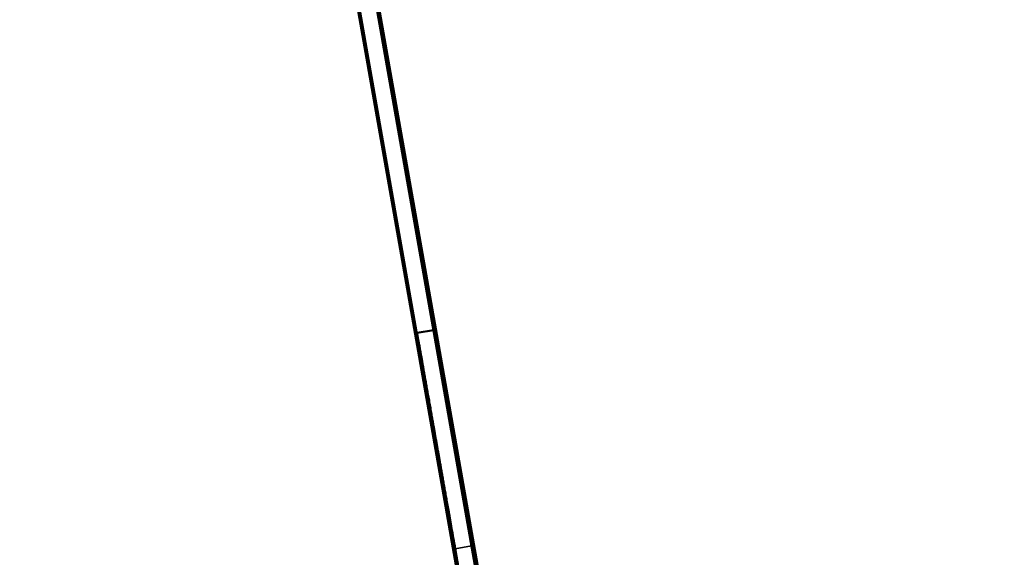
# Model space of a CAD drawing. Units: inches. Extents: x 12.7 to 86.5, y 7.4 to 40.6.
# Drawn here: x 79.1 to 79.2, y 22.1 to 22.1 of the extents above; entities that cross this region are included whole.
import ezdxf

# ---------------------------------------------------------------- set-up
doc = ezdxf.new("R2010")
doc.units = ezdxf.units.IN
doc.header["$MEASUREMENT"] = 0
for name, color, linetype, lineweight in [('Dimension (ANSI)', 7, 'Continuous', 25), ('Visible (ANSI)', 7, 'Continuous', 50), ('Visible Narrow (ANSI)', 7, 'Continuous', 35)]:
    doc.layers.add(name, color=color, linetype=linetype, lineweight=lineweight)
doc.styles.add('Ross DEFAULT-ANSI', font='arial.ttf')
doc.dimstyles.new('Ross Fabrication Imperial-ANSI', dxfattribs={"dimtxt": 0.5, "dimasz": 0.098425, "dimexe": 0.125, "dimexo": 0.0625, "dimgap": 0.031496, "dimtad": 0, "dimtih": 1, "dimtoh": 1, "dimrnd": 1e-08, "dimzin": 0, "dimdsep": 46, "dimtxsty": 'Ross DEFAULT-ANSI', "dimcen": 0.09, "dimdle": 0.393701, "dimclrd": 179, "dimclre": 179, "dimclrt": 179, "dimadec": 0, "dimazin": 0, "dimtfac": 0.24, "dimtofl": 0, "dimtmove": 0, "dimatfit": 3, "dimfxl": 1, "dimtolj": 1, "dimtzin": 4, "dimlwd": 25, "dimlwe": 25, "dimarcsym": 0})

# ---------------------------------------------------------------- blocks, each defined once
blk = doc.blocks.new('*D8')
at = {"layer": 'Defpoints', "color": 0, "linetype": 'Continuous', "transparency": 16777216}
for p in [(82.41111, 25.60805), (78.96822, 22.95135), (82.41111, 21.81319)]:
    blk.add_point(p, dxfattribs=at)
at = {"layer": 'Dimension (ANSI)', "color": 179, "linetype": 'Continuous', "lineweight": 25, "true_color": 0x262658, "transparency": 16777216}
for p, q in [((78.96822, 23.01385), (78.96822, 25.73305)), ((82.41111, 21.87569), (82.41111, 25.73305)), ((79.06665, 25.60805), (80.00998, 25.60805)), ((82.31268, 25.60805), (81.36935, 25.60805))]:
    blk.add_line(p, q, dxfattribs=at)
at = {"layer": 'Dimension (ANSI)', "color": 179, "linetype": 'Continuous', "true_color": 0x262658, "transparency": 16777216}
for points in [[(79.06665, 25.62445), (79.06665, 25.59164), (78.96822, 25.60805)], [(82.31268, 25.62445), (82.31268, 25.59164), (82.41111, 25.60805)]]:
    blk.add_solid(points, dxfattribs=at)
at = {"layer": 'Dimension (ANSI)', "color": 179, "linetype": 'Continuous', "lineweight": 25, "true_color": 0x262658, "transparency": 16777216, "insert": (80.68967, 25.60805), "char_height": 0.5, "attachment_point": 5, "style": 'Ross DEFAULT-ANSI'}
blk.add_mtext('\\A1;3.44', dxfattribs=at)
blk = doc.blocks.new('*D10')
at = {"layer": 'Defpoints', "color": 0, "linetype": 'Continuous', "transparency": 16777216}
for p in [(74.02211, 22.95135), (78.96822, 22.95135), (80.08511, 10.04116)]:
    blk.add_point(p, dxfattribs=at)
at = {"layer": 'Dimension (ANSI)', "color": 179, "linetype": 'Continuous', "lineweight": 25, "true_color": 0x262658, "transparency": 16777216}
for p, q in [((78.90572, 22.95135), (73.89711, 22.95135)), ((74.02211, 22.85292), (74.02211, 17.29958)), ((74.02211, 10.13959), (74.02211, 15.69293)), ((80.02261, 10.04116), (73.89711, 10.04116))]:
    blk.add_line(p, q, dxfattribs=at)
at = {"layer": 'Dimension (ANSI)', "color": 179, "linetype": 'Continuous', "true_color": 0x262658, "transparency": 16777216}
for points in [[(74.00571, 22.85292), (74.03852, 22.85292), (74.02211, 22.95135)], [(74.00571, 10.13959), (74.03852, 10.13959), (74.02211, 10.04116)]]:
    blk.add_solid(points, dxfattribs=at)
at = {"layer": 'Dimension (ANSI)', "color": 179, "linetype": 'Continuous', "lineweight": 25, "true_color": 0x262658, "transparency": 16777216, "insert": (74.02211, 16.49625), "char_height": 0.5, "attachment_point": 5, "rotation": 90, "style": 'Ross DEFAULT-ANSI'}
blk.add_mtext('\\A1;12.91', dxfattribs=at)

msp = doc.modelspace()

# ---------------------------------------------------------------- linework, layer by layer
at = {"layer": 'Visible (ANSI)'}
for p, q in [((80.08369, 16.6254), (79.01164, 22.70533)), ((79.07137, 22.36622), (80.01604, 17.00875)), ((79.13699, 21.97956), (79.08354, 22.28269)), ((79.08354, 22.28267), (79.13699, 21.97955)), ((79.14168, 21.95187), (79.09178, 22.23484)), ((79.09178, 22.23473), (79.14168, 21.95176)), ((79.09451, 22.23352), (79.17095, 21.79993)), ((79.12703, 22.03591), (79.09301, 22.22884)), ((79.09828, 22.19886), (79.12202, 22.06419)), ((79.12698, 22.03566), (79.09922, 22.19308)), ((79.09922, 22.19297), (79.14168, 21.9522)), ((79.10995, 22.14608), (79.10995, 22.14612)), ((79.10996, 22.14608), (79.10995, 22.14608)), ((79.12548, 22.05794), (79.10995, 22.14608)), ((79.11652, 22.11016), (79.11649, 22.11016)), ((79.11775, 22.10294), (79.11649, 22.11016)), ((79.1165, 22.10984), (79.11649, 22.10983)), ((79.11775, 22.10262), (79.11649, 22.10983)), ((79.11696, 22.10622), (79.11477, 22.10583)), ((79.11477, 22.10583), (79.11477, 22.10565)), ((79.11721, 22.106), (79.1172, 22.106)), ((79.11477, 22.10565), (79.11924, 22.08033)), ((79.11721, 22.10568), (79.1172, 22.10568)), ((79.11779, 22.10295), (79.11775, 22.10294)), ((79.11777, 22.10262), (79.11775, 22.10262)), ((79.11924, 22.08033), (79.11924, 22.08049)), ((79.11927, 22.08033), (79.11924, 22.08033)), ((79.13148, 22.01111), (79.11982, 22.07727))]:
    msp.add_line(p, q, dxfattribs=at)
for points, degree, knots in [([(79.11649, 22.11016), (79.11603, 22.11275), (79.11516, 22.11774), (79.11388, 22.12495), (79.11272, 22.13158), (79.11164, 22.13768), (79.11065, 22.14327), (79.10975, 22.1484), (79.10892, 22.15311), (79.10816, 22.15742), (79.10746, 22.16138), (79.10664, 22.16606), (79.10571, 22.17133), (79.1047, 22.17701), (79.10381, 22.18207), (79.10299, 22.18672), (79.10224, 22.19098), (79.10156, 22.19481), (79.10098, 22.19812), (79.1005, 22.20083), (79.10015, 22.20285), (79.09993, 22.20407), (79.09983, 22.20465), (79.0998, 22.2048), (79.0998, 22.20483)], 3, [0, 0, 0, 0, 0.020529, 0.0393826, 0.0566666, 0.0724884, 0.0869568, 0.1001825, 0.1122782, 0.1233585, 0.1335398, 0.1429397, 0.1598575, 0.175037, 0.1893125, 0.2032337, 0.2166315, 0.229135, 0.2403434, 0.2498347, 0.2571723, 0.2619092, 0.2631604, 0.2635902, 0.2635902, 0.2635902, 0.2635902]), ([(79.11649, 22.10983), (79.11603, 22.11243), (79.11516, 22.11742), (79.11388, 22.12462), (79.11272, 22.13126), (79.11164, 22.13735), (79.11065, 22.14295), (79.10975, 22.14808), (79.10892, 22.15279), (79.10816, 22.1571), (79.10746, 22.16105), (79.10664, 22.16574), (79.10571, 22.171), (79.1047, 22.17669), (79.10381, 22.18175), (79.10299, 22.18639), (79.10224, 22.19066), (79.10156, 22.19449), (79.10098, 22.1978), (79.1005, 22.20051), (79.10015, 22.20253), (79.09993, 22.20375), (79.09983, 22.20433), (79.0998, 22.20447), (79.0998, 22.20451)], 3, [0, 0, 0, 0, 0.020529, 0.0393825, 0.0566666, 0.0724883, 0.0869567, 0.1001823, 0.112278, 0.1233583, 0.1335397, 0.1429396, 0.1598576, 0.1750373, 0.1893131, 0.2032346, 0.2166325, 0.2291362, 0.2403447, 0.2498361, 0.2571738, 0.2619106, 0.2631618, 0.2635917, 0.2635917, 0.2635917, 0.2635917]), ([(79.11573, 22.11345), (79.11544, 22.11511), (79.11488, 22.11831), (79.11406, 22.12296), (79.1133, 22.12728), (79.11259, 22.13129), (79.11193, 22.13502), (79.11132, 22.13848), (79.11075, 22.14171), (79.11007, 22.14557), (79.10929, 22.14997), (79.10844, 22.15484), (79.10766, 22.15925), (79.10693, 22.16338), (79.10624, 22.16729), (79.10559, 22.17098), (79.10499, 22.17438), (79.10446, 22.17738), (79.10402, 22.17988), (79.10369, 22.18178), (79.10348, 22.18294), (79.10338, 22.18349), (79.10336, 22.18364), (79.10335, 22.18367)], 3, [0, 0, 0, 0, 0.0135415, 0.0260704, 0.037651, 0.048348, 0.0582268, 0.0673529, 0.0757926, 0.0836125, 0.0976588, 0.110029, 0.121248, 0.1318159, 0.1420803, 0.1518974, 0.1609944, 0.1690905, 0.1758985, 0.1811273, 0.1844824, 0.1853647, 0.1856671, 0.1856671, 0.1856671, 0.1856671]), ([(79.13219, 22.02047), (79.13147, 22.02453), (79.1301, 22.03231), (79.12811, 22.04361), (79.12627, 22.05404), (79.12457, 22.06367), (79.12301, 22.07255), (79.12156, 22.08075), (79.12023, 22.0883), (79.119, 22.09528), (79.11786, 22.10173), (79.11651, 22.10943), (79.11496, 22.11818), (79.11326, 22.12784), (79.11171, 22.13664), (79.11026, 22.14483), (79.10892, 22.15246), (79.1077, 22.15938), (79.10663, 22.16543), (79.10575, 22.17042), (79.10509, 22.17418), (79.10468, 22.17646), (79.10449, 22.17755), (79.10444, 22.17783), (79.10443, 22.1779)], 3, [0, 0, 0, 0, 0.0330158, 0.06339, 0.091288, 0.1168767, 0.1403252, 0.1618045, 0.181488, 0.1995512, 0.2161718, 0.2315285, 0.2591562, 0.2838466, 0.306906, 0.32923, 0.3505699, 0.3703633, 0.3880092, 0.4028796, 0.4143269, 0.4216893, 0.4236289, 0.4242943, 0.4242943, 0.4242943, 0.4242943]), ([(79.10461, 22.17665), (79.10547, 22.17175), (79.1072, 22.16194), (79.11012, 22.14535), (79.11328, 22.12745), (79.11669, 22.10809), (79.12035, 22.08732), (79.12426, 22.06512), (79.12842, 22.04154), (79.13132, 22.02507), (79.13279, 22.01671)], 3, [0, 0, 0, 0, 0.0609327, 0.1218145, 0.1830485, 0.2450308, 0.3081437, 0.3727493, 0.4391851, 0.5077619, 0.5077619, 0.5077619, 0.5077619]), ([(79.10537, 22.173), (79.10557, 22.17184), (79.10597, 22.16961), (79.10655, 22.16632), (79.10709, 22.16322), (79.10761, 22.16029), (79.1081, 22.15751), (79.1087, 22.1541), (79.1094, 22.15013), (79.1102, 22.14561), (79.11094, 22.14137), (79.11166, 22.13732), (79.11257, 22.13213), (79.11347, 22.12704), (79.11433, 22.12218), (79.11488, 22.11901), (79.11536, 22.11632), (79.11572, 22.11426), (79.11595, 22.11298), (79.11605, 22.11237), (79.11608, 22.11221), (79.11609, 22.11217)], 3, [0, 0, 0, 0, 0.0125036, 0.0241561, 0.035013, 0.0451305, 0.0545645, 0.0633714, 0.0793294, 0.0934586, 0.1062106, 0.1180295, 0.1293459, 0.1511493, 0.1611122, 0.170011, 0.177514, 0.183288, 0.1869985, 0.1879751, 0.18831, 0.18831, 0.18831, 0.18831]), ([(79.10537, 22.17268), (79.10557, 22.17152), (79.10597, 22.16929), (79.10655, 22.166), (79.10709, 22.1629), (79.10761, 22.15996), (79.1081, 22.15719), (79.1087, 22.15378), (79.1094, 22.14981), (79.1102, 22.14528), (79.11094, 22.14105), (79.11166, 22.137), (79.11257, 22.13181), (79.11347, 22.12672), (79.11433, 22.12186), (79.11488, 22.11868), (79.11536, 22.116), (79.11572, 22.11394), (79.11595, 22.11266), (79.11605, 22.11205), (79.11608, 22.11189), (79.11609, 22.11185)], 3, [0, 0, 0, 0, 0.0125046, 0.0241579, 0.0350156, 0.0451336, 0.0545681, 0.0633755, 0.0793341, 0.0934637, 0.1062159, 0.1180349, 0.1293513, 0.1511549, 0.161118, 0.1700168, 0.1775199, 0.183294, 0.1870045, 0.1879811, 0.1883159, 0.1883159, 0.1883159, 0.1883159]), ([(79.10994, 22.14716), (79.10981, 22.1479), (79.10956, 22.14929), (79.10925, 22.15108), (79.109, 22.15252), (79.10874, 22.15397), (79.10852, 22.15521), (79.10839, 22.15598), (79.10831, 22.15641), (79.10828, 22.1566), (79.10826, 22.15669), (79.10826, 22.15672), (79.10826, 22.15673), (79.10826, 22.15674), (79.10826, 22.15672), (79.10828, 22.15663), (79.10831, 22.15642), (79.10839, 22.15597), (79.1085, 22.15536), (79.10864, 22.15459), (79.1088, 22.15368), (79.10899, 22.15262), (79.10925, 22.1511), (79.10961, 22.14907), (79.10998, 22.147), (79.11023, 22.14555), (79.11037, 22.14476), (79.11046, 22.14425), (79.11051, 22.14401), (79.11052, 22.14394)], 3, [0, 0, 0, 0, 0.0105716, 0.0199922, 0.0284604, 0.0361761, 0.0501268, 0.0633341, 0.0765675, 0.0884319, 0.0932448, 0.096986, 0.0994107, 0.1002735, 0.1087119, 0.1164804, 0.1301744, 0.1416951, 0.1513892, 0.1596104, 0.1667167, 0.17306, 0.1789707, 0.1901171, 0.1996331, 0.2034021, 0.2062986, 0.2081587, 0.2088161, 0.2088161, 0.2088161, 0.2088161]), ([(79.10994, 22.14684), (79.10981, 22.14758), (79.10956, 22.14897), (79.10925, 22.15076), (79.109, 22.15219), (79.10874, 22.15365), (79.10852, 22.15488), (79.10839, 22.15566), (79.10831, 22.15608), (79.10828, 22.15628), (79.10826, 22.15637), (79.10826, 22.1564), (79.10826, 22.15641), (79.10826, 22.15642), (79.10826, 22.1564), (79.10828, 22.15631), (79.10831, 22.1561), (79.10839, 22.15565), (79.1085, 22.15504), (79.10864, 22.15427), (79.1088, 22.15335), (79.10899, 22.1523), (79.10925, 22.15077), (79.10961, 22.14875), (79.10998, 22.14668), (79.11023, 22.14523), (79.11037, 22.14444), (79.11046, 22.14393), (79.11051, 22.14369), (79.11052, 22.14362)], 3, [0, 0, 0, 0, 0.0105738, 0.019996, 0.0284652, 0.0361815, 0.0501322, 0.0633383, 0.0765701, 0.0884329, 0.0932451, 0.0969858, 0.0994101, 0.1002727, 0.1087111, 0.1164796, 0.1301736, 0.1416944, 0.1513883, 0.1596095, 0.1667157, 0.173059, 0.1789695, 0.1901155, 0.1996312, 0.2034, 0.2062964, 0.2081564, 0.2088137, 0.2088137, 0.2088137, 0.2088137]), ([(79.11403, 22.12394), (79.11393, 22.12449), (79.11375, 22.12556), (79.11348, 22.12709), (79.11322, 22.12852), (79.11292, 22.13024), (79.11258, 22.13218), (79.11221, 22.13425), (79.11189, 22.13606), (79.11161, 22.13766), (79.11136, 22.13911), (79.11104, 22.14091), (79.11075, 22.14256), (79.11048, 22.14409), (79.11031, 22.14508), (79.11016, 22.14591), (79.11006, 22.14648), (79.11, 22.14682), (79.10997, 22.147), (79.10995, 22.1471), (79.10994, 22.14715), (79.10994, 22.14716)], 3, [0, 0, 0, 0, 0.00450327, 0.00872922, 0.01269916, 0.01643465, 0.02328845, 0.02946706, 0.03514509, 0.04049134, 0.0456634, 0.05080407, 0.06109383, 0.06592885, 0.07030878, 0.07404548, 0.07694983, 0.07803059, 0.07883204, 0.07933038, 0.07950179, 0.07950179, 0.07950179, 0.07950179]), ([(79.11403, 22.12362), (79.11393, 22.12417), (79.11375, 22.12523), (79.11348, 22.12677), (79.11322, 22.1282), (79.11292, 22.12992), (79.11258, 22.13186), (79.11221, 22.13393), (79.11189, 22.13574), (79.11161, 22.13734), (79.11136, 22.13879), (79.11104, 22.14059), (79.11075, 22.14224), (79.11048, 22.14377), (79.11031, 22.14476), (79.11016, 22.14559), (79.11006, 22.14615), (79.11, 22.1465), (79.10997, 22.14667), (79.10995, 22.14678), (79.10994, 22.14683), (79.10994, 22.14684)], 3, [0, 0, 0, 0, 0.00450294, 0.00872859, 0.01269829, 0.01643358, 0.02328712, 0.02946564, 0.03514374, 0.04049015, 0.04566239, 0.05080314, 0.06109255, 0.06592719, 0.07030668, 0.07404293, 0.07694689, 0.07802749, 0.07882881, 0.07932708, 0.07949846, 0.07949846, 0.07949846, 0.07949846]), ([(79.10995, 22.14612), (79.10995, 22.14612), (79.10995, 22.14611), (79.10996, 22.14605), (79.10998, 22.14595), (79.11, 22.14581), (79.11004, 22.14563), (79.11008, 22.14541), (79.11012, 22.14516), (79.11017, 22.14487), (79.11023, 22.14455), (79.11029, 22.1442), (79.11036, 22.14382), (79.11045, 22.14329), (79.11058, 22.14255), (79.11076, 22.14152), (79.11096, 22.14043), (79.11115, 22.13932), (79.11135, 22.13823), (79.11152, 22.13721), (79.11168, 22.13633), (79.1118, 22.13564), (79.11188, 22.13519), (79.11192, 22.13498), (79.11193, 22.13492)], 3, [0, 0, 0, 0, 0.0112511, 0.0215522, 0.0309591, 0.0395278, 0.0473146, 0.0543763, 0.0607698, 0.0665528, 0.0717833, 0.0765198, 0.0808213, 0.0847469, 0.0917035, 0.0978513, 0.1035424, 0.1087907, 0.1135168, 0.117629, 0.1210258, 0.1235977, 0.1252295, 0.1258009, 0.1258009, 0.1258009, 0.1258009]), ([(79.11052, 22.14394), (79.11061, 22.14342), (79.11079, 22.14241), (79.11114, 22.14039), (79.11158, 22.13794), (79.1121, 22.13499), (79.11261, 22.1321), (79.11311, 22.12923), (79.11362, 22.12635), (79.11414, 22.12342), (79.11485, 22.11939), (79.11556, 22.11536), (79.11625, 22.11143), (79.11672, 22.10878), (79.11707, 22.10679), (79.11731, 22.10541), (79.11746, 22.10459), (79.11758, 22.10392), (79.11766, 22.10342), (79.11772, 22.10312), (79.11774, 22.10298), (79.11775, 22.10294)], 3, [0, 0, 0, 0, 0.005321, 0.0103421, 0.0196062, 0.0280492, 0.0359253, 0.0434754, 0.0509136, 0.0584177, 0.0661284, 0.0820477, 0.0896866, 0.0966769, 0.1026899, 0.1052267, 0.1073952, 0.1091541, 0.1104618, 0.1112769, 0.1115578, 0.1115578, 0.1115578, 0.1115578]), ([(79.11052, 22.14362), (79.11061, 22.1431), (79.11079, 22.14208), (79.11114, 22.14007), (79.11158, 22.13762), (79.1121, 22.13467), (79.11261, 22.13178), (79.11311, 22.12891), (79.11362, 22.12602), (79.11414, 22.1231), (79.11485, 22.11907), (79.11556, 22.11504), (79.11625, 22.11111), (79.11672, 22.10846), (79.11707, 22.10646), (79.11731, 22.10509), (79.11746, 22.10427), (79.11758, 22.1036), (79.11766, 22.1031), (79.11772, 22.10279), (79.11774, 22.10265), (79.11775, 22.10262)], 3, [0, 0, 0, 0, 0.005321, 0.0103421, 0.0196062, 0.0280493, 0.0359254, 0.0434756, 0.0509139, 0.0584179, 0.0661287, 0.0820478, 0.0896867, 0.0966769, 0.1026897, 0.1052264, 0.1073949, 0.1091538, 0.1104615, 0.1112765, 0.1115575, 0.1115575, 0.1115575, 0.1115575]), ([(79.11182, 22.13587), (79.11182, 22.13586), (79.11182, 22.13585), (79.11185, 22.13569), (79.11189, 22.13544), (79.11196, 22.1351), (79.11203, 22.13466), (79.11213, 22.13413), (79.11224, 22.13351), (79.11236, 22.1328), (79.1125, 22.13202), (79.1127, 22.1309), (79.11298, 22.12931), (79.11338, 22.12706), (79.11382, 22.12456), (79.11428, 22.12193), (79.11476, 22.11923), (79.11522, 22.11659), (79.11566, 22.11413), (79.11603, 22.11201), (79.11633, 22.11033), (79.11651, 22.10928), (79.1166, 22.10877), (79.11663, 22.10863), (79.11663, 22.1086)], 3, [0, 0, 0, 0, 0.0125101, 0.0240098, 0.0345655, 0.0442448, 0.0531167, 0.0612517, 0.0687219, 0.0756006, 0.0819625, 0.0878829, 0.098691, 0.1086023, 0.1181173, 0.1275407, 0.1367155, 0.145356, 0.1531569, 0.1598006, 0.1649604, 0.1683039, 0.1691893, 0.1694939, 0.1694939, 0.1694939, 0.1694939]), ([(79.11671, 22.10807), (79.11651, 22.10918), (79.11614, 22.11132), (79.11561, 22.11433), (79.11513, 22.11705), (79.1147, 22.11949), (79.11431, 22.12168), (79.11397, 22.12363), (79.11367, 22.12535), (79.11332, 22.12731), (79.11296, 22.12934), (79.11263, 22.13121), (79.11239, 22.13258), (79.11216, 22.13389), (79.11201, 22.13474), (79.11192, 22.1353), (79.11187, 22.13557), (79.11184, 22.13574), (79.11183, 22.13582), (79.11182, 22.13585), (79.11182, 22.13586), (79.11182, 22.13587), (79.11182, 22.13587), (79.11182, 22.13587)], 3, [0, 0, 0, 0, 0.0133309, 0.025727, 0.0372521, 0.0479706, 0.0579473, 0.0672481, 0.075939, 0.0840866, 0.0990153, 0.1125642, 0.1252388, 0.1375067, 0.1614659, 0.1725405, 0.1824948, 0.1909343, 0.1974606, 0.1998809, 0.2016723, 0.2027842, 0.2031661, 0.2031661, 0.2031661, 0.2031661]), ([(79.11193, 22.13492), (79.11201, 22.13447), (79.11217, 22.13358), (79.1124, 22.13224), (79.11263, 22.13095), (79.11285, 22.12969), (79.11307, 22.12846), (79.11334, 22.12689), (79.11368, 22.12497), (79.11409, 22.12267), (79.11449, 22.12041), (79.11489, 22.11814), (79.11543, 22.11506), (79.11597, 22.11201), (79.11649, 22.10905), (79.11684, 22.10706), (79.11711, 22.10557), (79.11729, 22.10454), (79.11739, 22.10393), (79.11748, 22.10343), (79.11755, 22.10306), (79.11759, 22.10283), (79.11761, 22.10272), (79.11761, 22.1027)], 3, [0, 0, 0, 0, 0.0045785, 0.0088566, 0.01286276, 0.01662627, 0.02017712, 0.02354576, 0.02985468, 0.03579302, 0.04157323, 0.04736947, 0.05331356, 0.0655861, 0.07148097, 0.07687926, 0.08152608, 0.08348756, 0.08516483, 0.08652566, 0.08753775, 0.08816874, 0.08838628, 0.08838628, 0.08838628, 0.08838628]), ([(79.1172, 22.106), (79.11714, 22.10632), (79.11703, 22.10694), (79.11687, 22.10786), (79.11671, 22.10873), (79.11657, 22.10956), (79.11643, 22.11035), (79.11629, 22.1111), (79.11617, 22.11182), (79.11601, 22.11272), (79.11582, 22.1138), (79.1156, 22.11506), (79.11538, 22.11627), (79.11517, 22.11746), (79.11497, 22.11864), (79.11476, 22.11978), (79.11457, 22.12086), (79.1144, 22.12183), (79.11426, 22.12266), (79.11416, 22.12323), (79.11409, 22.12359), (79.11406, 22.12377), (79.11404, 22.12387), (79.11403, 22.12392), (79.11403, 22.12394)], 3, [0, 0, 0, 0, 0.00322839, 0.00621489, 0.00897712, 0.01153312, 0.01390136, 0.01610073, 0.01815046, 0.02007006, 0.02359531, 0.02683074, 0.0299153, 0.03296516, 0.0360423, 0.03907499, 0.04195538, 0.04457176, 0.04680992, 0.04855397, 0.04920418, 0.04968691, 0.04998739, 0.05009085, 0.05009085, 0.05009085, 0.05009085]), ([(79.1172, 22.10568), (79.11714, 22.106), (79.11703, 22.10662), (79.11687, 22.10754), (79.11671, 22.10841), (79.11657, 22.10924), (79.11643, 22.11003), (79.11629, 22.11078), (79.11617, 22.1115), (79.11601, 22.1124), (79.11582, 22.11348), (79.1156, 22.11474), (79.11538, 22.11595), (79.11517, 22.11714), (79.11497, 22.11831), (79.11476, 22.11946), (79.11457, 22.12054), (79.1144, 22.12151), (79.11426, 22.12234), (79.11416, 22.12291), (79.11409, 22.12327), (79.11406, 22.12344), (79.11404, 22.12355), (79.11403, 22.1236), (79.11403, 22.12362)], 3, [0, 0, 0, 0, 0.00323013, 0.00621804, 0.00898139, 0.01153824, 0.0139071, 0.01610689, 0.01815689, 0.02007664, 0.02360194, 0.0268373, 0.02992183, 0.03297173, 0.03604895, 0.03908172, 0.04196218, 0.04457862, 0.04681681, 0.04856089, 0.0492111, 0.04969383, 0.04999431, 0.05009777, 0.05009777, 0.05009777, 0.05009777]), ([(79.12671, 22.05117), (79.12652, 22.05224), (79.12616, 22.05429), (79.12562, 22.05734), (79.12511, 22.06024), (79.12448, 22.06382), (79.12374, 22.06804), (79.12289, 22.07287), (79.12209, 22.07741), (79.12109, 22.08309), (79.11985, 22.09011), (79.11862, 22.09706), (79.11769, 22.10235), (79.11707, 22.10585), (79.11655, 22.10882), (79.11618, 22.1109), (79.11596, 22.11219), (79.11584, 22.11282), (79.11577, 22.11322), (79.11574, 22.1134), (79.11573, 22.11345)], 3, [0, 0, 0, 0, 0.0110995, 0.0215222, 0.0313154, 0.0405268, 0.0573949, 0.0725112, 0.0862594, 0.099019, 0.1230381, 0.1464235, 0.1572722, 0.1670349, 0.1753174, 0.1817244, 0.1841007, 0.1858596, 0.1869513, 0.1873262, 0.1873262, 0.1873262, 0.1873262]), ([(79.11609, 22.11217), (79.11644, 22.1102), (79.1171, 22.10643), (79.11807, 22.10094), (79.11897, 22.09585), (79.1198, 22.09113), (79.12057, 22.08676), (79.12128, 22.0827), (79.12195, 22.07895), (79.12256, 22.07545), (79.12314, 22.07221), (79.12383, 22.06827), (79.12463, 22.06375), (79.12551, 22.05872), (79.12633, 22.05408), (79.1271, 22.0497), (79.12783, 22.04558), (79.1285, 22.04181), (79.12908, 22.0385), (79.12957, 22.03574), (79.12994, 22.03365), (79.13016, 22.03238), (79.13027, 22.03178), (79.13029, 22.03162), (79.1303, 22.03158)], 3, [0, 0, 0, 0, 0.0159982, 0.0307367, 0.0442991, 0.0567702, 0.0682367, 0.0787864, 0.0885094, 0.0974969, 0.1058412, 0.1136354, 0.1279328, 0.1410996, 0.1537575, 0.1662892, 0.1784778, 0.1899416, 0.2002774, 0.2090683, 0.2158874, 0.2203009, 0.2214687, 0.2218703, 0.2218703, 0.2218703, 0.2218703]), ([(79.11609, 22.11185), (79.11644, 22.10988), (79.1171, 22.10611), (79.11807, 22.10061), (79.11897, 22.09552), (79.1198, 22.09081), (79.12057, 22.08643), (79.12128, 22.08238), (79.12195, 22.07862), (79.12256, 22.07513), (79.12314, 22.07188), (79.12383, 22.06795), (79.12463, 22.06342), (79.12551, 22.0584), (79.12633, 22.05376), (79.1271, 22.04938), (79.12783, 22.04526), (79.1285, 22.04149), (79.12908, 22.03817), (79.12957, 22.03542), (79.12994, 22.03333), (79.13016, 22.03206), (79.13027, 22.03145), (79.13029, 22.0313), (79.1303, 22.03126)], 3, [0, 0, 0, 0, 0.0159982, 0.0307367, 0.0442991, 0.0567702, 0.0682366, 0.0787864, 0.0885094, 0.0974969, 0.1058412, 0.1136354, 0.1279328, 0.1410996, 0.1537576, 0.1662894, 0.1784781, 0.189942, 0.200278, 0.209069, 0.2158882, 0.2203018, 0.2214696, 0.2218712, 0.2218712, 0.2218712, 0.2218712]), ([(79.11663, 22.1086), (79.11702, 22.1064), (79.11777, 22.10218), (79.1189, 22.09572), (79.12001, 22.08948), (79.12108, 22.08337), (79.12215, 22.07732), (79.12322, 22.07126), (79.1243, 22.06511), (79.1258, 22.05663), (79.12729, 22.04816), (79.12874, 22.03992), (79.12973, 22.03435), (79.13046, 22.03017), (79.13097, 22.02729), (79.13128, 22.02555), (79.13152, 22.02414), (79.13171, 22.0231), (79.13182, 22.02246), (79.13187, 22.02216), (79.13189, 22.02209)], 3, [0, 0, 0, 0, 0.0190144, 0.0364763, 0.0528448, 0.0685626, 0.0840324, 0.0995984, 0.11554, 0.132078, 0.1664724, 0.1830462, 0.1982403, 0.2113279, 0.2168542, 0.2215805, 0.2254156, 0.2282681, 0.2300466, 0.2306598, 0.2306598, 0.2306598, 0.2306598]), ([(79.1329, 22.01623), (79.13244, 22.0188), (79.13157, 22.02374), (79.13032, 22.03084), (79.12917, 22.03737), (79.12811, 22.04336), (79.12714, 22.04886), (79.12626, 22.05389), (79.12545, 22.05849), (79.12449, 22.06391), (79.12344, 22.06989), (79.12232, 22.07621), (79.12136, 22.08166), (79.12051, 22.0865), (79.11973, 22.09093), (79.11901, 22.09499), (79.11837, 22.09862), (79.11782, 22.10175), (79.11737, 22.1043), (79.11704, 22.10621), (79.11683, 22.10739), (79.11673, 22.10793), (79.11671, 22.10807)], 3, [0, 0, 0, 0, 0.0209424, 0.040311, 0.0582032, 0.0747171, 0.0899511, 0.1040039, 0.1169751, 0.1289642, 0.1503952, 0.1691, 0.1858721, 0.2014826, 0.2164909, 0.2307221, 0.2438111, 0.2553841, 0.2650606, 0.2724554, 0.2771797, 0.2788419, 0.2788419, 0.2788419, 0.2788419]), ([(79.11982, 22.07727), (79.11914, 22.08113), (79.11841, 22.08523), (79.11754, 22.09016), (79.11701, 22.0932), (79.11598, 22.09903), (79.11527, 22.10306), (79.11491, 22.10506), (79.11477, 22.10583), (79.11477, 22.10583)], 4, [1, 1, 1, 1, 1, 2, 3, 4, 5, 6, 6.997666, 6.997666, 6.997666, 6.997666, 6.997666]), ([(79.11991, 22.09065), (79.11986, 22.09093), (79.11976, 22.09148), (79.11962, 22.0923), (79.11948, 22.09307), (79.11935, 22.0938), (79.11923, 22.09449), (79.11911, 22.09514), (79.119, 22.09577), (79.1189, 22.09637), (79.11879, 22.09694), (79.1187, 22.0975), (79.1186, 22.09804), (79.11848, 22.0987), (79.11834, 22.09952), (79.11816, 22.10054), (79.11798, 22.10154), (79.11781, 22.1025), (79.11765, 22.10341), (79.11751, 22.10423), (79.11739, 22.10492), (79.11729, 22.10546), (79.11723, 22.1058), (79.1172, 22.10596), (79.1172, 22.106)], 3, [0, 0, 0, 0, 0.0100249, 0.0191979, 0.0275683, 0.0351854, 0.0420984, 0.0483569, 0.0540106, 0.0591094, 0.0637034, 0.0678429, 0.0715785, 0.0749608, 0.0808672, 0.0859643, 0.0905725, 0.094728, 0.098391, 0.1015154, 0.1040494, 0.1059364, 0.1071159, 0.1075238, 0.1075238, 0.1075238, 0.1075238]), ([(79.11991, 22.09033), (79.11986, 22.09061), (79.11976, 22.09116), (79.11962, 22.09197), (79.11948, 22.09274), (79.11935, 22.09347), (79.11923, 22.09416), (79.11911, 22.09482), (79.119, 22.09545), (79.1189, 22.09605), (79.11879, 22.09662), (79.1187, 22.09718), (79.1186, 22.09771), (79.11848, 22.09838), (79.11834, 22.0992), (79.11816, 22.10022), (79.11798, 22.10122), (79.11781, 22.10218), (79.11765, 22.10309), (79.11751, 22.10391), (79.11739, 22.1046), (79.11729, 22.10513), (79.11723, 22.10547), (79.1172, 22.10563), (79.1172, 22.10568)], 3, [0, 0, 0, 0, 0.0100262, 0.0192003, 0.0275715, 0.0351892, 0.0421026, 0.0483613, 0.0540151, 0.0591138, 0.0637075, 0.0678468, 0.071582, 0.0749638, 0.0808692, 0.085965, 0.0905722, 0.0947267, 0.0983889, 0.1015126, 0.104046, 0.1059327, 0.1071119, 0.1075198, 0.1075198, 0.1075198, 0.1075198]), ([(79.11761, 22.1027), (79.11771, 22.10212), (79.11791, 22.10102), (79.11819, 22.09941), (79.11845, 22.09792), (79.11877, 22.09612), (79.11913, 22.09408), (79.11952, 22.09188), (79.11986, 22.08994), (79.12017, 22.0882), (79.12045, 22.08661), (79.1208, 22.08463), (79.12112, 22.08277), (79.12143, 22.08104), (79.12163, 22.07992), (79.12179, 22.07898), (79.12191, 22.07833), (79.12198, 22.07793), (79.12201, 22.07774), (79.12203, 22.07762), (79.12204, 22.07756), (79.12204, 22.07755)], 3, [0, 0, 0, 0, 0.00467323, 0.00905766, 0.01317391, 0.01704271, 0.02412085, 0.0304602, 0.03622827, 0.04158993, 0.04670433, 0.05172245, 0.06163043, 0.06623875, 0.07039165, 0.07391921, 0.07665087, 0.0776648, 0.07841558, 0.07888178, 0.07904195, 0.07904195, 0.07904195, 0.07904195]), ([(79.12641, 22.05385), (79.12615, 22.05533), (79.12564, 22.05824), (79.12495, 22.0621), (79.12435, 22.06554), (79.12363, 22.06961), (79.12285, 22.07403), (79.12203, 22.07864), (79.1214, 22.08223), (79.12091, 22.08497), (79.12059, 22.08678), (79.12035, 22.08812), (79.12019, 22.08903), (79.1201, 22.08957), (79.12002, 22.09001), (79.11996, 22.09034), (79.11993, 22.09054), (79.11991, 22.09063), (79.11991, 22.09065)], 3, [0, 0, 0, 0, 0.0223373, 0.0437486, 0.0645297, 0.0849685, 0.1259105, 0.1686569, 0.2135807, 0.2351291, 0.2548356, 0.2717747, 0.2789172, 0.2850207, 0.2899694, 0.2936475, 0.2959393, 0.296729, 0.296729, 0.296729, 0.296729]), ([(79.12641, 22.05353), (79.12615, 22.05501), (79.12564, 22.05792), (79.12495, 22.06178), (79.12435, 22.06521), (79.12363, 22.06929), (79.12285, 22.07371), (79.12203, 22.07831), (79.1214, 22.08191), (79.12091, 22.08465), (79.12059, 22.08646), (79.12035, 22.08779), (79.12019, 22.08871), (79.1201, 22.08925), (79.12002, 22.08969), (79.11996, 22.09001), (79.11993, 22.09021), (79.11991, 22.0903), (79.11991, 22.09033)], 3, [0, 0, 0, 0, 0.022338, 0.04375, 0.0645318, 0.0849714, 0.1259144, 0.1686609, 0.2135839, 0.2351316, 0.2548373, 0.2717757, 0.2789178, 0.285021, 0.2899695, 0.2936474, 0.2959391, 0.2967287, 0.2967287, 0.2967287, 0.2967287]), ([(79.12204, 22.07755), (79.12212, 22.07711), (79.12227, 22.07626), (79.12248, 22.07506), (79.12267, 22.07396), (79.12285, 22.07297), (79.12301, 22.07206), (79.1232, 22.071), (79.1234, 22.06986), (79.1236, 22.06871), (79.12376, 22.06778), (79.1239, 22.06702), (79.12404, 22.06619), (79.12416, 22.06551), (79.12427, 22.06493), (79.12433, 22.06458), (79.12437, 22.06431), (79.12441, 22.06413), (79.12442, 22.06403), (79.12443, 22.06397), (79.12444, 22.06394), (79.12444, 22.06393), (79.12444, 22.06393)], 3, [0, 0, 0, 0, 0.00506235, 0.00977918, 0.01417356, 0.01826868, 0.02208791, 0.02565475, 0.0321251, 0.03786964, 0.04307649, 0.04792892, 0.05260162, 0.0616653, 0.06582967, 0.06956023, 0.07271372, 0.07514593, 0.0760463, 0.07671196, 0.07712471, 0.07726635, 0.07726635, 0.07726635, 0.07726635])]:
    msp.add_open_spline(points, degree=degree, knots=knots, dxfattribs=at)
msp.add_open_spline([(79.11924, 22.08049), (79.11924, 22.08049), (79.11924, 22.08049), (79.11931, 22.08008), (79.11953, 22.07888), (79.11998, 22.07631), (79.12046, 22.07358), (79.12081, 22.07158), (79.12111, 22.0699), (79.12155, 22.06741)], degree=4, dxfattribs=at)
at = {"layer": 'Visible Narrow (ANSI)'}
for p, q in [((79.10995, 22.14716), (79.10994, 22.14716)), ((79.10995, 22.14684), (79.10994, 22.14684)), ((79.11405, 22.12394), (79.11403, 22.12394)), ((79.11405, 22.12362), (79.11403, 22.12362)), ((79.11574, 22.11345), (79.11573, 22.11345)), ((79.11673, 22.10808), (79.11671, 22.10807)), ((79.11996, 22.09066), (79.11991, 22.09065)), ((79.11994, 22.09033), (79.11991, 22.09033)), ((79.12199, 22.07766), (79.11982, 22.07727))]:
    msp.add_line(p, q, dxfattribs=at)

# ---------------------------------------------------------------- dimensions: what is measured, and where the dimension line sits
at = {"layer": 'Dimension (ANSI)', "color": 179, "linetype": 'Continuous', "lineweight": 25, "true_color": 0x262658}
dim = msp.add_linear_dim(base=(82.41111, 25.60805), p1=(78.96822, 22.95135), p2=(82.41111, 21.81319), dimstyle='Ross Fabrication Imperial-ANSI', override={"dimgap": 0.031496, "dimtih": 0, "dimtoh": 0, "dimdec": 2, "dimtol": 0, "dimlim": 0, "dimtp": 0, "dimtm": 0, "dimtdec": 2, "dimatfit": 1}, dxfattribs=at)
dim.commit()
dim.dimension.update_dxf_attribs({"geometry": '*D8', "text_midpoint": (80.68967, 25.60805), "dimtype": 160})
dim = msp.add_linear_dim(base=(74.02211, 22.95135), p1=(80.08511, 10.04116), p2=(78.96822, 22.95135), angle=90, dimstyle='Ross Fabrication Imperial-ANSI', override={"dimgap": 0.031496, "dimtih": 0, "dimtoh": 0, "dimdec": 2, "dimtol": 0, "dimlim": 0, "dimtp": 0, "dimtm": 0, "dimtdec": 2, "dimatfit": 1}, dxfattribs=at)
dim.commit()
dim.dimension.update_dxf_attribs({"geometry": '*D10', "text_midpoint": (74.02211, 16.49625), "dimtype": 160})

doc.saveas('drawing.dxf')
